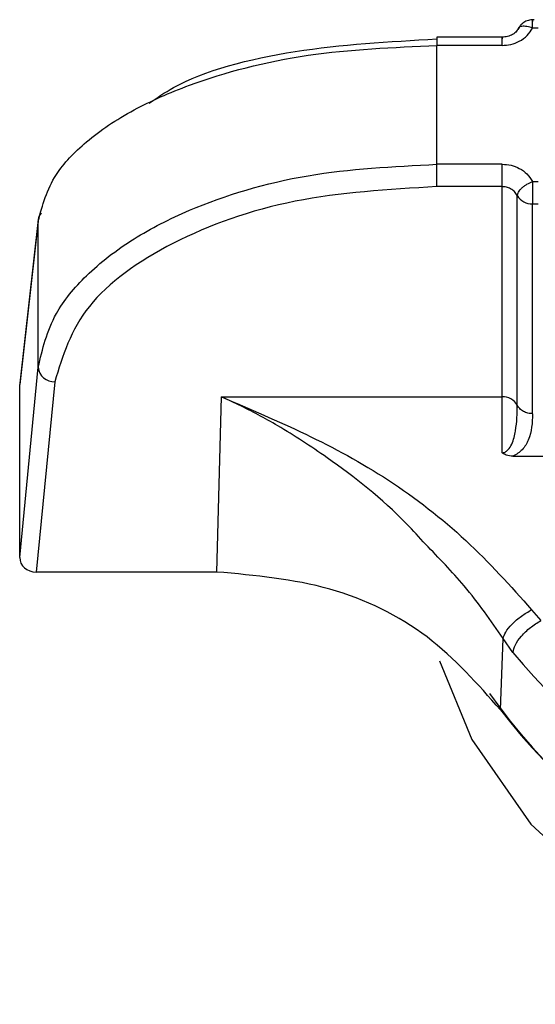
# Model space of a CAD drawing. Units: inches. Extents: x 0.4 to 16.6, y 0.2 to 10.8.
# Drawn here: x 6.6 to 6.6, y 4 to 4 of the extents above; entities that cross this region are included whole.
import ezdxf

# ---------------------------------------------------------------- set-up
doc = ezdxf.new("R2010")
doc.units = ezdxf.units.IN
doc.header["$MEASUREMENT"] = 0

msp = doc.modelspace()

# ---------------------------------------------------------------- linework, layer by layer
at = {"color": 7, "linetype": 'Continuous', "lineweight": 25}
for p, q in [((6.628682366183006, 3.97039654830566), (6.628588457452815, 3.970396548288637)), ((6.628072982135062, 3.970244630154797), (6.626970926992575, 3.970244629951206)), ((6.626970926992575, 3.970244629951205), (6.626970927044527, 3.970104022523023)), ((6.626970931914947, 3.968096467138907), (6.626970931429693, 3.970104022523028)), ((6.628072982189759, 3.97010402272972), (6.626970931429693, 3.970104022526128)), ((6.626970931806806, 3.967718685507496), (6.626970931929689, 3.968096467138903)), ((6.62807298702709, 3.968096467339401), (6.626970931914948, 3.968096467135809)), ((6.628588458091267, 3.967803941971278), (6.628682366821459, 3.967803941988302)), ((6.628072984918686, 3.967718683761234), (6.62697092759892, 3.967718685507492)), ((6.628072983894668, 3.96416758352127), (6.628072984918686, 3.967718683761234)), ((6.628330720278316, 3.964025274308687), (6.628330718084058, 3.967568467526683)), ((6.628588458151199, 3.967426160287054), (6.628682366881406, 3.967426160354406)), ((6.628588458212685, 3.963882976310207), (6.628588458151327, 3.967426160287057)), ((6.620231020116123, 3.967137817946893), (6.61991775148466, 3.964375076563247)), ((6.620232425319211, 3.967162143230619), (6.61991909776148, 3.964398882171493)), ((6.620232425587806, 3.967162143200179), (6.620231020391005, 3.96713781793969)), ((6.620231020724793, 3.964666736421068), (6.620231020116122, 3.96713781794688)), ((6.619917752204689, 3.961451957174376), (6.620231020724793, 3.964666736421068)), ((6.619917752204689, 3.961451957174376), (6.61991775148466, 3.964375076563247)), ((6.620511850237691, 3.964422203451592), (6.620198710181012, 3.961208742503819)), ((6.623250112186637, 3.961208743067531), (6.623329563993596, 3.964167583409239)), ((6.623329563993596, 3.964167583409239), (6.628072983894668, 3.96416758352127)), ((6.628072982886415, 3.963222604397863), (6.628072983894668, 3.96416758352127)), ((6.62825664198964, 3.963165306669829), (6.629014183192569, 3.963165306968258)), ((6.623250112186637, 3.961208743067539), (6.620198710181012, 3.961208742503819)), ((6.628572570812352, 3.960572211930508), (6.628727952405824, 3.960389766886294)), ((6.628045299718809, 3.95887949212158), (6.628091623230118, 3.960085359481501)), ((6.628257545156231, 3.959851916304729), (6.628091623177863, 3.960085359555298))]:
    msp.add_line(p, q, dxfattribs=at)
at = {"color": 7, "linetype": 'Continuous', "lineweight": 25, "flags": 128}
msp.add_lwpolyline([(6.627017026251092, 3.959707182827812), (6.627562432179118, 3.958381066238907), (6.62855781069242, 3.956948373428598), (6.629885550106813, 3.955734485660776), (6.631483566802957, 3.954796162978324), (6.633277139296208, 3.954177280307003), (6.635182402130193, 3.953906775912687), (6.637110267332345, 3.953997298280208), (6.638970590068475, 3.95444461468427), (6.640676383715047, 3.955227809106975), (6.642147887256998, 3.956310260247576), (6.643316294824166, 3.957641353893797), (6.644126972977301, 3.959158849586144), (6.644330704910982, 3.959762626827354)], dxfattribs=at)
at = {"color": 7, "linetype": 'Continuous', "lineweight": 25}
for centre, radius, start, end in [((6.628578502034769, 3.967712683279952), 0.0002866959185531908, 210.2000427349535, 271.9901161504004), ((6.620458816210829, 3.967135422746674), 0.0002279620512904057, 141.7990907949041, 173.2686305389639), ((6.620500479390851, 3.964692668105101), 0.0002707035739563573, 185.4970010773416, 272.4074054916184), ((6.628082938632936, 3.963881061110772), 0.0002866952886455359, 30.20074231866937, 91.98984490847441), ((6.635665783261703, 3.965896678182216), 0.009561440162597799, 219.2127717907059, 320.7872483427427), ((6.63566448505462, 3.964634466029588), 0.009533477653360243, 215.0735758813475, 325.2392073079752), ((6.635665783303891, 3.964737342800636), 0.009611773406896292, 217.5494115051174, 322.4505973035389)]:
    msp.add_arc(centre, radius, start, end, dxfattribs=at)
msp.add_ellipse((6.620199352976779, 3.961452513722532), major_axis=(0.0002815942134706262, 2.220212929948673e-06), ratio=0.8656467223089676, start_param=3.134767832370474, end_param=4.703281294803134, dxfattribs=at)
for points, knots in [([(6.628617425449158, 3.970535139682503), (6.628590637889076, 3.970535310675913), (6.628535842349432, 3.970535660453053), (6.628457113574882, 3.97050487860815), (6.628394715992163, 3.970460484693677), (6.628369275646442, 3.970420960098775), (6.628359227139371, 3.97040534855105)], [0, 0, 0, 0, 0.2650045815719373, 0.5420825566377657, 0.8191303405033015, 1, 1, 1, 1]), ([(6.628588457452815, 3.970396548288275), (6.628588439308317, 3.970425538294266), (6.628588403019323, 3.97048351830625), (6.628588656486266, 3.970530519173511), (6.628588023763148, 3.970539054640117), (6.628588028619621, 3.970533105877369), (6.628588261423899, 3.970518052814887), (6.628588457392881, 3.970505381512906)], [0, 0, 0, 0, 0.2498187694540966, 0.4996375389086156, 0.7212756119456294, 0.7653765873338714, 1, 1, 1, 1]), ([(6.628361049151985, 3.970409186112527), (6.628348342996136, 3.970386432230981), (6.628322704065752, 3.970340518644537), (6.628253658753183, 3.970287399518052), (6.62816829639184, 3.970249904569545), (6.628103369137467, 3.97024489430231), (6.628070624634629, 3.97024236749425)], [0, 0, 0, 0, 0.2434239673303623, 0.4911894853723513, 0.7433936256676403, 1, 1, 1, 1]), ([(6.628072982187011, 3.970104022730101), (6.628122923781509, 3.970107278601486), (6.628225293653381, 3.970113952460017), (6.62837262394553, 3.970171648633237), (6.628505382650624, 3.970264295388612), (6.628560696744175, 3.970352353971044), (6.628588457453278, 3.970396548289958)], [0, 0, 0, 0, 0.229547681966136, 0.4705249607575781, 0.7342702085885637, 1, 1, 1, 1]), ([(6.628588457453279, 3.970396550304142), (6.628556359224185, 3.970406828993172), (6.628507010968279, 3.970422631590106), (6.628447513117469, 3.970427926672227), (6.628406475941011, 3.970425660341382), (6.628373206215196, 3.970416150369978), (6.628340699931424, 3.970396274445625), (6.628334655688811, 3.970371692560608), (6.62833072428116, 3.97035570355801)], [0, 0, 0, 0, 0.2397027805665628, 0.3685223294611101, 0.500008034175197, 0.6314925059723071, 0.7603085656208497, 1, 1, 1, 1]), ([(6.622109732774632, 3.96912838544703), (6.622239183252585, 3.969218586056733), (6.622819729301105, 3.969623108375728), (6.62454698134716, 3.970076259803546), (6.626163058086983, 3.97016733011007), (6.626970926984594, 3.970212855713108)], [0, 0, 0, 0, 0.1255030993124646, 0.5628432550793695, 1, 1, 1, 1]), ([(6.620231020116121, 3.967137817946893), (6.620302822347508, 3.96740284885493), (6.620428941865401, 3.96786837157899), (6.621030828940704, 3.968500558325419), (6.621793034308531, 3.969015376791865), (6.623001975533006, 3.969549587826605), (6.624730829797432, 3.970005187236724), (6.626232930230405, 3.9700714613802), (6.626970927044448, 3.970104022523027)], [0, 0, 0, 0, 0.1681951282820613, 0.2954321625027025, 0.4337547716818136, 0.5609426313480859, 0.7842867679583607, 1, 1, 1, 1]), ([(6.620231020724792, 3.964666736421068), (6.620302948445101, 3.964973362768616), (6.620429141127644, 3.965511319500313), (6.621031218445454, 3.966243279603605), (6.621793015657828, 3.966838001561245), (6.623001735329884, 3.967456061177427), (6.624730442009244, 3.967981821858474), (6.626232620182655, 3.968058688071474), (6.626970927538945, 3.968096467138906)], [0, 0, 0, 0, 0.1683888892603888, 0.2954277649162338, 0.4337677130405914, 0.5609218419554162, 0.7841969482659075, 1, 1, 1, 1]), ([(6.628072982683048, 3.968096467339024), (6.628124334104883, 3.968092985011935), (6.628226726137687, 3.968086041434976), (6.628372483873719, 3.968028536691655), (6.628504512303029, 3.967937218965724), (6.628559964781362, 3.967849179531775), (6.628588458091764, 3.967803941969908)], [0, 0, 0, 0, 0.236006976417676, 0.4705854912627578, 0.7279693823808137, 1, 1, 1, 1]), ([(6.628330726499911, 3.967568470618103), (6.62833465762294, 3.96758742747406), (6.6283407014282, 3.967616572210805), (6.628373207203468, 3.967660995990939), (6.628406476458466, 3.967695630824434), (6.628447513032967, 3.967728888143949), (6.628507009919471, 3.967768525463733), (6.628556356992326, 3.967789989735732), (6.62858845445132, 3.967803951021589)], [0, 0, 0, 0, 0.2396914067946476, 0.3685074659474146, 0.4999919434783865, 0.6314776572894772, 0.7602972152281385, 1, 1, 1, 1]), ([(6.628588458091267, 3.967803941971276), (6.628588458126528, 3.967803936452373), (6.628588458245224, 3.967803917875151), (6.628588458327494, 3.967803850556699), (6.628588458675964, 3.967803600743753), (6.628588459029698, 3.967802625167692), (6.628588460115998, 3.967798759410848), (6.628588460918402, 3.967783210255972), (6.62858846191211, 3.967747124035774), (6.628588457709033, 3.967681219763444), (6.628588470315703, 3.967607445843199), (6.62858843127991, 3.967542208821888), (6.628587783992811, 3.96747988950471), (6.628588195598764, 3.967447085253737), (6.628588458151347, 3.967426160287052)], [0, 0, 0, 0, 4.465778011849476e-05, 0.000150322923119176, 0.000544676085530246, 0.002065474281745651, 0.00803542036422474, 0.0316875548034536, 0.1257677019728143, 0.2820295287242709, 0.5001197719192697, 0.6330134304198004, 0.7659089442796019, 1, 1, 1, 1]), ([(6.626970927598919, 3.967718685435879), (6.626151526829642, 3.967669813280502), (6.624512323676909, 3.96757204501596), (6.622420531721016, 3.966817837994039), (6.620910911320715, 3.965734141103478), (6.620644858430901, 3.964859475555488), (6.620511850438705, 3.964422203445935)], [0, 0, 0, 0, 0.2499228225657709, 0.4999681401951414, 0.7500187509578138, 1, 1, 1, 1]), ([(6.628330718070903, 3.96756846728467), (6.628316276797638, 3.967591819514195), (6.628288257971668, 3.967637127295794), (6.628221344322093, 3.967684555534398), (6.628148367469855, 3.967713546306168), (6.628097523574362, 3.96771701148766), (6.628072986648433, 3.96771868376121)], [0, 0, 0, 0, 0.2745605475277751, 0.5326998567536566, 0.7744840577104638, 1, 1, 1, 1]), ([(6.626779034832521, 3.961677414524611), (6.626673609658789, 3.961793590431896), (6.626160614222306, 3.962358898585129), (6.625298589750751, 3.96302998396138), (6.624342848164819, 3.963658853303359), (6.623775333474421, 3.963959884154209), (6.623458178272227, 3.964109988142758), (6.623362169975931, 3.964152981997282), (6.623329563993596, 3.964167583411069)], [0, 0, 0, 0, 0.1018878192447944, 0.4957827856012435, 0.7324794248097751, 0.918996816035518, 0.972489998392697, 1, 1, 1, 1]), ([(6.623329564984878, 3.964167584265323), (6.624282287883176, 3.963762163986853), (6.625708865383308, 3.963155100329208), (6.627494243721899, 3.961777142412669), (6.628215305319335, 3.960971419813171), (6.628572568135819, 3.960572210194705)], [0, 0, 0, 0, 0.5035749176721545, 0.7540373475476858, 1, 1, 1, 1]), ([(6.628072982886357, 3.963222604397898), (6.628081724335464, 3.963223224567848), (6.62809995293214, 3.963224517811996), (6.628137127001357, 3.963238858116342), (6.62819270626516, 3.963284492108433), (6.628262065558322, 3.963407150305221), (6.628324349006738, 3.963679606172987), (6.628328140183937, 3.963885293395693), (6.628330720278309, 3.964025274308671)], [0, 0, 0, 0, 0.01917233224205825, 0.03998018034200758, 0.09165802269513156, 0.2053840370290561, 0.4592222769102688, 1, 1, 1, 1]), ([(6.628588458212677, 3.963882974816417), (6.628561855590423, 3.96388481954035), (6.628507492575697, 3.963888589272271), (6.628432428797422, 3.963919133521977), (6.628369209713504, 3.963964937270987), (6.628343367297638, 3.964005449780901), (6.628330721254029, 3.964025274667621)], [0, 0, 0, 0, 0.24467537484555, 0.4999992436150777, 0.7553235191740119, 1, 1, 1, 1]), ([(6.628588458212676, 3.963882976310206), (6.628582902542552, 3.963732437486504), (6.62857524384514, 3.963524914132202), (6.628446506140532, 3.963303013814006), (6.628348841363466, 3.963213269427452), (6.62828661050706, 3.96318089650161), (6.628256641990224, 3.963165306669987)], [0, 0, 0, 0, 0.5922759330505563, 0.8164743504513328, 0.9116195431648493, 1, 1, 1, 1]), ([(6.628256641990223, 3.963165307977054), (6.628217569841434, 3.963167952941288), (6.62814973560784, 3.963172544936539), (6.628095836431097, 3.963207698918094), (6.628072982886357, 3.963222604397896)], [0, 0, 0, 0, 0.5759945490627887, 1, 1, 1, 1]), ([(6.628091623178675, 3.960085359555664), (6.627882211454281, 3.960386440607413), (6.627495026487382, 3.96094311458253), (6.627004333192598, 3.961446355165702), (6.626779034832521, 3.961677414524611)], [0, 0, 0, 0, 0.5408570639285301, 1, 1, 1, 1]), ([(6.628045299703264, 3.958879491853143), (6.627662536111303, 3.959316436519708), (6.626897000049014, 3.960190335987957), (6.625177156099294, 3.961035988444245), (6.623898465482505, 3.961150619830885), (6.623250112186637, 3.961208743067548)], [0, 0, 0, 0, 0.3301824532425787, 0.6603725652093292, 0.9999999999999999, 0.9999999999999999, 0.9999999999999999, 0.9999999999999999]), ([(6.628091620559351, 3.960085358237019), (6.628101954753376, 3.960120105021568), (6.628123392742109, 3.960192186228262), (6.628236700706085, 3.960329303406322), (6.628394066640588, 3.960466181035653), (6.628514508845598, 3.960537723703249), (6.628572568135821, 3.960572210920591)], [0, 0, 0, 0, 0.2410250178036544, 0.4999994777175115, 0.7589742280735409, 1, 1, 1, 1])]:
    msp.add_open_spline(points, degree=3, knots=knots, dxfattribs=at)
for points in [[(6.628072982187012, 3.970104022730727), (6.628072982658898, 3.97013305307771), (6.62807298360267, 3.970191113771675), (6.628072985021782, 3.970239350106946), (6.628072986446384, 3.97025186255519), (6.628072987403072, 3.970225856934653), (6.628072987881416, 3.970212854124385)], [(6.628072982777033, 3.967718683760945), (6.628072982773013, 3.967741298415914), (6.628072982764968, 3.967786527725851), (6.628072982742474, 3.967887543243803), (6.628072982714489, 3.967997403365732), (6.628072982693529, 3.968063446014585), (6.628072982683048, 3.968096467339011)], [(6.62825754515623, 3.959851916304729), (6.628266403784507, 3.959892801388222), (6.628284121041061, 3.959974571555209), (6.628393682688318, 3.960126018924112), (6.628547031177304, 3.960275178520778), (6.628667644049804, 3.960351572602671), (6.628727950486054, 3.960389769643617)]]:
    msp.add_open_spline(points, degree=3, dxfattribs=at)

doc.saveas('drawing.dxf')
